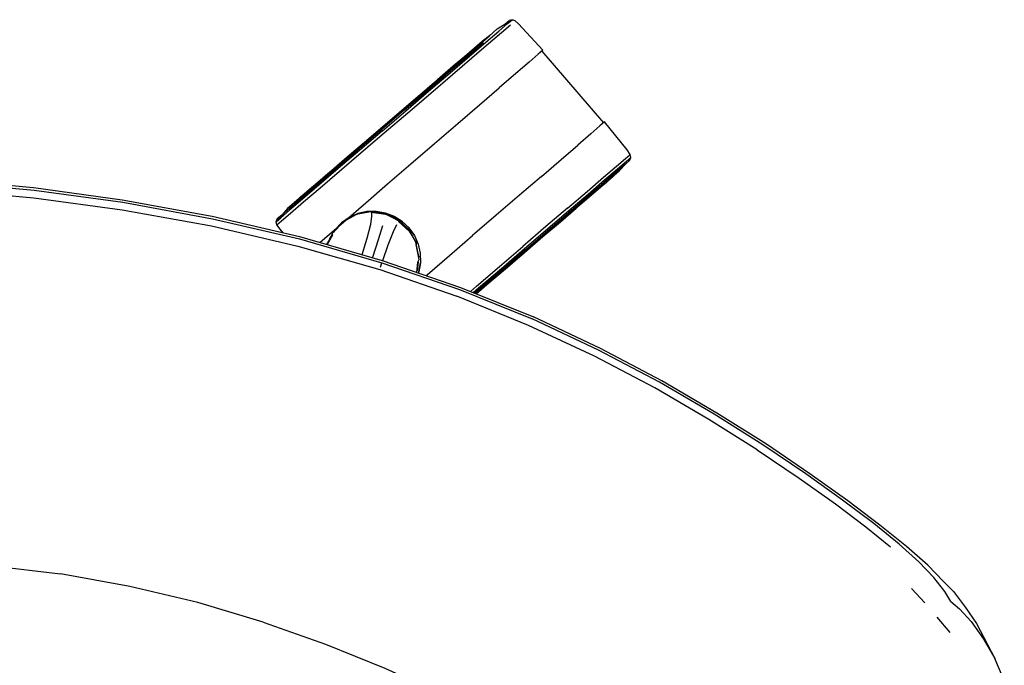
# Model space of a CAD drawing. Units: metres. Extents: x -1.013 to -0.319, y 0.737 to 1.444.
# Drawn here: x -0.667 to -0.462, y 1.309 to 1.444 of the extents above; entities that cross this region are included whole.
import ezdxf

# ---------------------------------------------------------------- set-up
doc = ezdxf.new("R2010")
doc.units = ezdxf.units.M
doc.header["$MEASUREMENT"] = 0

# ---------------------------------------------------------------- blocks, each defined once
blk = doc.blocks.new('a91409e1-1a37-477e-8841-ae96f5a6f0d4')
for p, q in [((-0.5585, 1.43708), (-0.54561, 1.42212)), ((-0.58708, 1.42485), (-0.5824, 1.42885)), ((-0.60824, 1.40672), (-0.60487, 1.40961)), ((-0.68188, 1.40805), (-0.66439, 1.40651)), ((-0.61245, 1.39921), (-0.61305, 1.39996)), ((-0.60237, 1.39834), (-0.60215, 1.3988)), ((-0.59212, 1.39204), (-0.59181, 1.39297)), ((-0.58427, 1.39316), (-0.5845, 1.39124)), ((-0.58414, 1.39426), (-0.58417, 1.39396)), ((-0.47861, 1.32202), (-0.48139, 1.32501)), ((-0.47331, 1.31586), (-0.476, 1.31903)), ((-0.46201, 1.30582), (-0.46402, 1.31037))]:
    blk.add_line(p, q)
for points in [[(-0.59187, 1.42107, 0), (-0.58739, 1.42491, 0), (-0.58299, 1.42867, 0), (-0.57886, 1.43222, 0), (-0.57513, 1.43541, 0), (-0.57196, 1.43812, 0), (-0.56948, 1.44025, 0), (-0.56776, 1.44172, 0), (-0.56621, 1.44272, 0), (-0.56528, 1.44352, 0)], [(-0.59169, 1.42051, 0), (-0.58684, 1.42466, 0), (-0.58208, 1.42873, 0), (-0.57761, 1.43257, 0), (-0.57358, 1.43602, 0), (-0.57015, 1.43896, 0), (-0.56745, 1.44126, 0), (-0.5656, 1.44285, 0), (-0.56465, 1.44366, 0)], [(-0.5696, 1.43867, 0), (-0.56689, 1.441, 0), (-0.56501, 1.4426, 0)], [(-0.55826, 1.43728, 0), (-0.56335, 1.44278, 0), (-0.56406, 1.44342, 0), (-0.56465, 1.44366, 0), (-0.56528, 1.44352, 0)], [(-0.57078, 1.43916, 0), (-0.57267, 1.43755, 0), (-0.57521, 1.43537, 0), (-0.57267, 1.43755, 0), (-0.57078, 1.43916, 0), (-0.56962, 1.44016, 0), (-0.57078, 1.43916, 0)], [(-0.57053, 1.43939, 0), (-0.56976, 1.44005, 0), (-0.57053, 1.43939, 0)], [(-0.56923, 1.44049, 0), (-0.56962, 1.44016, 0), (-0.56923, 1.44049, 0)], [(-0.5742, 1.43624, 0), (-0.57203, 1.43811, 0), (-0.57053, 1.43939, 0), (-0.57203, 1.43811, 0), (-0.5742, 1.43624, 0), (-0.57697, 1.43387, 0), (-0.58023, 1.43108, 0), (-0.58385, 1.42798, 0)], [(-0.5824, 1.42885, 0), (-0.578, 1.43262, 0), (-0.57404, 1.43601, 0), (-0.57067, 1.43889, 0)], [(-0.57195, 1.43822, 0), (-0.57414, 1.43634, 0), (-0.57693, 1.43396, 0), (-0.5802, 1.43115, 0)], [(-0.57713, 1.43223, 0), (-0.57306, 1.43571, 0), (-0.5696, 1.43867, 0)], [(-0.57053, 1.43939, 0), (-0.57044, 1.43951, 0), (-0.57195, 1.43822, 0)], [(-0.58385, 1.42798, 0), (-0.58023, 1.43108, 0), (-0.57697, 1.43387, 0), (-0.5742, 1.43624, 0)], [(-0.55826, 1.43728, 0), (-0.55923, 1.43645, 0), (-0.56112, 1.43483, 0), (-0.56386, 1.43247, 0), (-0.56735, 1.42946, 0)], [(-0.58183, 1.4297, 0), (-0.58566, 1.42642, 0), (-0.58183, 1.4297, 0), (-0.5783, 1.43272, 0), (-0.57521, 1.43537, 0), (-0.5783, 1.43272, 0), (-0.58183, 1.4297, 0)], [(-0.58644, 1.42425, 0), (-0.58165, 1.42836, 0), (-0.57713, 1.43223, 0)], [(-0.5877, 1.42473, 0), (-0.58384, 1.42804, 0), (-0.5802, 1.43115, 0)], [(-0.58085, 1.41783, 0), (-0.57601, 1.422, 0), (-0.57145, 1.42592, 0), (-0.56735, 1.42946, 0)], [(-0.58769, 1.42469, 0), (-0.59161, 1.42134, 0), (-0.58769, 1.42469, 0), (-0.58385, 1.42798, 0), (-0.58769, 1.42469, 0)], [(-0.59362, 1.4196, 0), (-0.58964, 1.42301, 0), (-0.58566, 1.42642, 0), (-0.58964, 1.42301, 0), (-0.59362, 1.4196, 0)], [(-0.6052, 1.40974, 0), (-0.60242, 1.41213, 0), (-0.59914, 1.41493, 0), (-0.5955, 1.41805, 0), (-0.59164, 1.42135, 0), (-0.5877, 1.42473, 0)], [(-0.58708, 1.42485, 0), (-0.59184, 1.42077, 0), (-0.59651, 1.41677, 0), (-0.60091, 1.413, 0), (-0.60487, 1.40961, 0)], [(-0.60064, 1.41209, 0), (-0.59613, 1.41595, 0), (-0.59133, 1.42006, 0), (-0.58644, 1.42425, 0)], [(-0.59545, 1.41805, 0), (-0.59161, 1.42134, 0), (-0.59545, 1.41805, 0), (-0.59907, 1.41495, 0), (-0.59545, 1.41805, 0)], [(-0.54538, 1.42232, 0), (-0.54634, 1.42149, 0), (-0.54823, 1.41987, 0), (-0.55097, 1.41751, 0)], [(-0.54011, 1.41434, 0), (-0.53988, 1.41493, 0), (-0.54004, 1.41555, 0), (-0.5407, 1.41648, 0), (-0.54538, 1.42232, 0)], [(-0.59169, 1.42051, 0), (-0.59644, 1.41644, 0), (-0.60092, 1.4126, 0), (-0.60495, 1.40915, 0), (-0.60838, 1.40622, 0), (-0.61107, 1.40391, 0), (-0.61292, 1.40232, 0)], [(-0.60412, 1.41058, 0), (-0.6004, 1.41377, 0), (-0.59626, 1.41731, 0), (-0.59187, 1.42107, 0)], [(-0.60098, 1.41329, 0), (-0.59745, 1.41632, 0), (-0.59362, 1.4196, 0), (-0.59745, 1.41632, 0), (-0.60098, 1.41329, 0), (-0.60408, 1.41065, 0), (-0.60098, 1.41329, 0)], [(-0.6048, 1.3972, 0), (-0.60278, 1.39894, 0), (-0.59929, 1.40194, 0), (-0.59519, 1.40548, 0), (-0.59063, 1.40941, 0), (-0.58579, 1.41358, 0), (-0.58085, 1.41783, 0)], [(-0.55856, 1.41096, 0), (-0.55446, 1.4145, 0), (-0.55097, 1.41751, 0)], [(-0.60232, 1.41216, 0), (-0.60509, 1.40979, 0), (-0.60232, 1.41216, 0), (-0.59907, 1.41495, 0), (-0.60232, 1.41216, 0)], [(-0.5531, 1.40436, 0), (-0.54904, 1.40784, 0), (-0.54558, 1.4108, 0), (-0.54287, 1.41313, 0), (-0.541, 1.41473, 0), (-0.54004, 1.41555, 0)], [(-0.56188, 1.39537, 0), (-0.55749, 1.39913, 0), (-0.55335, 1.40268, 0), (-0.54963, 1.40587, 0), (-0.54646, 1.40858, 0), (-0.54397, 1.41071, 0), (-0.54226, 1.41218, 0), (-0.54104, 1.41355, 0)], [(-0.54104, 1.41355, 0), (-0.54011, 1.41434, 0), (-0.54104, 1.41355, 0), (-0.54286, 1.41199, 0), (-0.54551, 1.40972, 0)], [(-0.54537, 1.41023, 0), (-0.54268, 1.41253, 0), (-0.54083, 1.41412, 0), (-0.53988, 1.41493, 0)], [(-0.69878, 1.41083, 0), (-0.68194, 1.41028, 0), (-0.66446, 1.40868, 0), (-0.64598, 1.40611, 0), (-0.62722, 1.40266, 0), (-0.60904, 1.39842, 0), (-0.59174, 1.39344, 0), (-0.57543, 1.38782, 0), (-0.56024, 1.38165, 0)], [(-0.61371, 1.4009, 0), (-0.61275, 1.40171, 0), (-0.61088, 1.40332, 0), (-0.60817, 1.40564, 0), (-0.60471, 1.4086, 0), (-0.60064, 1.41209, 0)], [(-0.55856, 1.41096, 0), (-0.56312, 1.40704, 0), (-0.56796, 1.40287, 0), (-0.5729, 1.39862, 0)], [(-0.56013, 1.39685, 0), (-0.5563, 1.40013, 0), (-0.55277, 1.40315, 0), (-0.54967, 1.4058, 0), (-0.54713, 1.40797, 0), (-0.54525, 1.40959, 0), (-0.54409, 1.41058, 0), (-0.54369, 1.41092, 0), (-0.54409, 1.41058, 0)], [(-0.68188, 1.4097, 0), (-0.66436, 1.40812, 0), (-0.64588, 1.40558, 0), (-0.62715, 1.40215, 0)], [(-0.60412, 1.41058, 0), (-0.60729, 1.40787, 0), (-0.60978, 1.40573, 0), (-0.61149, 1.40427, 0), (-0.61271, 1.4029, 0)], [(-0.60966, 1.40586, 0), (-0.61005, 1.40552, 0), (-0.60966, 1.40586, 0), (-0.6085, 1.40686, 0), (-0.60661, 1.40847, 0), (-0.60408, 1.41065, 0)], [(-0.60953, 1.40599, 0), (-0.60967, 1.40592, 0), (-0.6089, 1.40657, 0), (-0.60739, 1.40787, 0), (-0.6052, 1.40974, 0)], [(-0.60408, 1.41065, 0), (-0.60661, 1.40847, 0), (-0.6085, 1.40686, 0), (-0.60966, 1.40586, 0)], [(-0.60877, 1.40664, 0), (-0.60727, 1.40792, 0), (-0.60509, 1.40979, 0), (-0.60727, 1.40792, 0), (-0.60877, 1.40664, 0), (-0.60953, 1.40599, 0), (-0.60877, 1.40664, 0)], [(-0.56691, 1.39178, 0), (-0.56206, 1.39593, 0), (-0.55731, 1.4, 0), (-0.55283, 1.40384, 0), (-0.5488, 1.40729, 0), (-0.54537, 1.41023, 0)], [(-0.56191, 1.39568, 0), (-0.55724, 1.39968, 0), (-0.55284, 1.40345, 0), (-0.54888, 1.40684, 0), (-0.54551, 1.40972, 0)], [(-0.55277, 1.40315, 0), (-0.54967, 1.4058, 0), (-0.54713, 1.40797, 0), (-0.54525, 1.40959, 0), (-0.54409, 1.41058, 0)], [(-0.54485, 1.40987, 0), (-0.54636, 1.40858, 0), (-0.54855, 1.4067, 0), (-0.55133, 1.40432, 0)], [(-0.54422, 1.41046, 0), (-0.54498, 1.4098, 0), (-0.54648, 1.40852, 0), (-0.54866, 1.40666, 0), (-0.54648, 1.40852, 0), (-0.54498, 1.4098, 0), (-0.54422, 1.41046, 0)], [(-0.54422, 1.41046, 0), (-0.54408, 1.41053, 0), (-0.54485, 1.40987, 0)], [(-0.61271, 1.4029, 0), (-0.61364, 1.4021, 0), (-0.61271, 1.4029, 0), (-0.61088, 1.40446, 0), (-0.60824, 1.40672, 0)], [(-0.66439, 1.40651, 0), (-0.64597, 1.40402, 0), (-0.62734, 1.40063, 0), (-0.60935, 1.39645, 0)], [(-0.55468, 1.40149, 0), (-0.55143, 1.40428, 0), (-0.54866, 1.40666, 0), (-0.55143, 1.40428, 0), (-0.55468, 1.40149, 0)], [(-0.59494, 1.40362, 0), (-0.59685, 1.4032, 0), (-0.59864, 1.4024, 0), (-0.60025, 1.40128, 0), (-0.6016, 1.39986, 0), (-0.60194, 1.39932, 0)], [(-0.6019, 1.39933, 0), (-0.59983, 1.40155, 0), (-0.59718, 1.40303, 0)], [(-0.60023, 1.40126, 0), (-0.59863, 1.40239, 0), (-0.59685, 1.40318, 0), (-0.59494, 1.4036, 0), (-0.59299, 1.40365, 0), (-0.59106, 1.40331, 0)], [(-0.58834, 1.40185, 0), (-0.59111, 1.40317, 0), (-0.58832, 1.40172, 0), (-0.59106, 1.40306, 0), (-0.59416, 1.40357, 0), (-0.59719, 1.40302, 0), (-0.5999, 1.40154, 0)], [(-0.58414, 1.39426, 0), (-0.58473, 1.39724, 0), (-0.5862, 1.3999, 0), (-0.58843, 1.40196, 0), (-0.59118, 1.40325, 0), (-0.5942, 1.40361, 0), (-0.59718, 1.40303, 0)], [(-0.59595, 1.39465, 0), (-0.59487, 1.39811, 0), (-0.59414, 1.40103, 0), (-0.59392, 1.40263, 0), (-0.59396, 1.4033, 0)], [(-0.59106, 1.40331, 0), (-0.58923, 1.40263, 0), (-0.59106, 1.40333, 0), (-0.59299, 1.40367, 0), (-0.59494, 1.40362, 0)], [(-0.59408, 1.40348, 0), (-0.59416, 1.40357, 0), (-0.59111, 1.40317, 0), (-0.59419, 1.40364, 0), (-0.59115, 1.40326, 0)], [(-0.59408, 1.40348, 0), (-0.59106, 1.40306, 0), (-0.59115, 1.40326, 0)], [(-0.56605, 1.39172, 0), (-0.56211, 1.39509, 0), (-0.55825, 1.3984, 0), (-0.55461, 1.40151, 0), (-0.55133, 1.40432, 0)], [(-0.5531, 1.40436, 0), (-0.55762, 1.40049, 0), (-0.56242, 1.39638, 0)], [(-0.56013, 1.39685, 0), (-0.5563, 1.40013, 0), (-0.55277, 1.40315, 0)], [(-0.62715, 1.40215, 0), (-0.60904, 1.39793, 0), (-0.59182, 1.39297, 0), (-0.57561, 1.38736, 0), (-0.56052, 1.38123, 0)], [(-0.61387, 1.40151, 0), (-0.61292, 1.40232, 0), (-0.61387, 1.40151, 0)], [(-0.61305, 1.39996, 0), (-0.61371, 1.4009, 0), (-0.61387, 1.40151, 0), (-0.61364, 1.4021, 0)], [(-0.5999, 1.40154, 0), (-0.59988, 1.40141, 0), (-0.60212, 1.39914, 0), (-0.60334, 1.39678, 0), (-0.60216, 1.39871, 0), (-0.60326, 1.39675, 0)], [(-0.60187, 1.39939, 0), (-0.60158, 1.39985, 0), (-0.60023, 1.40126, 0)], [(-0.59167, 1.40063, 0), (-0.59261, 1.39771, 0), (-0.5938, 1.39404, 0)], [(-0.59166, 1.39342, 0), (-0.59055, 1.3967, 0), (-0.58943, 1.3995, 0), (-0.58871, 1.40096, 0)], [(-0.58759, 1.40156, 0), (-0.58924, 1.40261, 0), (-0.58758, 1.40158, 0), (-0.58616, 1.40023, 0), (-0.58759, 1.40156, 0)], [(-0.58834, 1.40185, 0), (-0.58832, 1.40172, 0), (-0.58839, 1.40155, 0), (-0.58611, 1.39957, 0), (-0.58463, 1.39702, 0), (-0.58467, 1.39677, 0)], [(-0.55468, 1.40149, 0), (-0.5583, 1.3984, 0), (-0.55468, 1.40149, 0)], [(-0.60213, 1.39902, 0), (-0.60265, 1.39821, 0), (-0.60308, 1.39707, 0)], [(-0.60214, 1.39897, 0), (-0.60263, 1.3982, 0), (-0.60302, 1.39719, 0)], [(-0.58504, 1.39863, 0), (-0.58618, 1.40022, 0), (-0.58504, 1.39863, 0), (-0.58424, 1.39684, 0), (-0.58382, 1.39493, 0), (-0.58379, 1.39297, 0)], [(-0.58505, 1.39862, 0), (-0.58426, 1.39683, 0), (-0.58382, 1.39493, 0), (-0.58377, 1.39297, 0), (-0.58411, 1.39104, 0), (-0.58418, 1.39084, 0), (-0.58413, 1.39105, 0), (-0.58379, 1.39297, 0)], [(-0.58257, 1.39028, 0), (-0.5823, 1.39052, 0), (-0.57774, 1.39445, 0), (-0.5729, 1.39862, 0)], [(-0.58451, 1.39095, 0), (-0.5843, 1.39309, 0), (-0.58408, 1.39364, 0), (-0.58467, 1.39677, 0)], [(-0.56411, 1.39344, 0), (-0.56013, 1.39685, 0), (-0.56411, 1.39344, 0), (-0.56809, 1.39002, 0), (-0.56411, 1.39344, 0)], [(-0.56214, 1.39511, 0), (-0.5583, 1.3984, 0), (-0.56214, 1.39511, 0), (-0.56606, 1.39175, 0), (-0.56214, 1.39511, 0)], [(-0.60935, 1.39645, 0), (-0.59225, 1.39154, 0), (-0.57618, 1.38598, 0)], [(-0.57338, 1.38699, 0), (-0.5721, 1.38808, 0), (-0.56731, 1.39219, 0), (-0.56242, 1.39638, 0)], [(-0.56191, 1.39568, 0), (-0.56667, 1.3916, 0), (-0.57135, 1.3876, 0), (-0.57248, 1.38662, 0)], [(-0.56636, 1.39153, 0), (-0.56612, 1.39162, 0), (-0.562, 1.39514, 0), (-0.56188, 1.39537, 0)], [(-0.57279, 1.38675, 0), (-0.57167, 1.38771, 0), (-0.56691, 1.39178, 0)], [(-0.57222, 1.38652, 0), (-0.57076, 1.38777, 0), (-0.56636, 1.39153, 0)], [(-0.57215, 1.38649, 0), (-0.56991, 1.38841, 0), (-0.56605, 1.39172, 0)], [(-0.56606, 1.39175, 0), (-0.5699, 1.38846, 0), (-0.56606, 1.39175, 0)], [(-0.5722, 1.38651, 0), (-0.57192, 1.38674, 0), (-0.56809, 1.39002, 0), (-0.57192, 1.38674, 0), (-0.5722, 1.38651, 0)], [(-0.57219, 1.3865, 0), (-0.5699, 1.38846, 0), (-0.57219, 1.3865, 0)], [(-0.54746, 1.37345, 0), (-0.56122, 1.3799, 0), (-0.57618, 1.38598, 0)], [(-0.51237, 1.35495, 0), (-0.52255, 1.36137, 0), (-0.53396, 1.36803, 0), (-0.54662, 1.37472, 0), (-0.56052, 1.38123, 0)], [(-0.50255, 1.34895, 0), (-0.51164, 1.35508, 0), (-0.52194, 1.36161, 0), (-0.53347, 1.36835, 0), (-0.54624, 1.3751, 0), (-0.56024, 1.38165, 0)], [(-0.51359, 1.35394, 0), (-0.52364, 1.36027, 0), (-0.53493, 1.36684, 0), (-0.54746, 1.37345, 0)], [(-0.51359, 1.35394, 0), (-0.50478, 1.34804, 0), (-0.49722, 1.34266, 0), (-0.49088, 1.33787, 0), (-0.48572, 1.33368, 0)], [(-0.47316, 1.32227, 0), (-0.47444, 1.32441, 0), (-0.47668, 1.32728, 0), (-0.47982, 1.33054, 0), (-0.48397, 1.33425, 0), (-0.48925, 1.33855, 0), (-0.49573, 1.34345, 0), (-0.50343, 1.34894, 0), (-0.51237, 1.35495, 0)], [(-0.47799, 1.32988, 0), (-0.48241, 1.33377, 0), (-0.48796, 1.33824, 0), (-0.49466, 1.34331, 0), (-0.50255, 1.34895, 0)], [(-0.73868, 1.32803, 0), (-0.72454, 1.32976, 0), (-0.71136, 1.33059, 0), (-0.69878, 1.33079, 0), (-0.6862, 1.33059, 0), (-0.67302, 1.32976, 0), (-0.65888, 1.32803, 0)], [(-0.47261, 1.32439, 0), (-0.47466, 1.32646, 0), (-0.47799, 1.32988, 0)], [(-0.61658, 1.318, 0), (-0.6302, 1.32205, 0), (-0.64437, 1.32542, 0), (-0.65888, 1.32803, 0)], [(-0.47261, 1.32439, 0), (-0.47012, 1.32107, 0), (-0.46782, 1.31773, 0), (-0.46402, 1.31037, 0)], [(-0.47316, 1.32227, 0), (-0.47134, 1.32077, 0), (-0.46892, 1.31811, 0), (-0.46639, 1.31456, 0), (-0.46402, 1.31037, 0)], [(-0.61658, 1.318, 0), (-0.60356, 1.31341, 0), (-0.59118, 1.30839, 0), (-0.57944, 1.30306, 0), (-0.56822, 1.29739, 0)]]:
    blk.add_polyline3d(points)

msp = doc.modelspace()

# ---------------------------------------------------------------- block references
msp.add_blockref('a91409e1-1a37-477e-8841-ae96f5a6f0d4', (0, 0))

doc.saveas('drawing.dxf')
